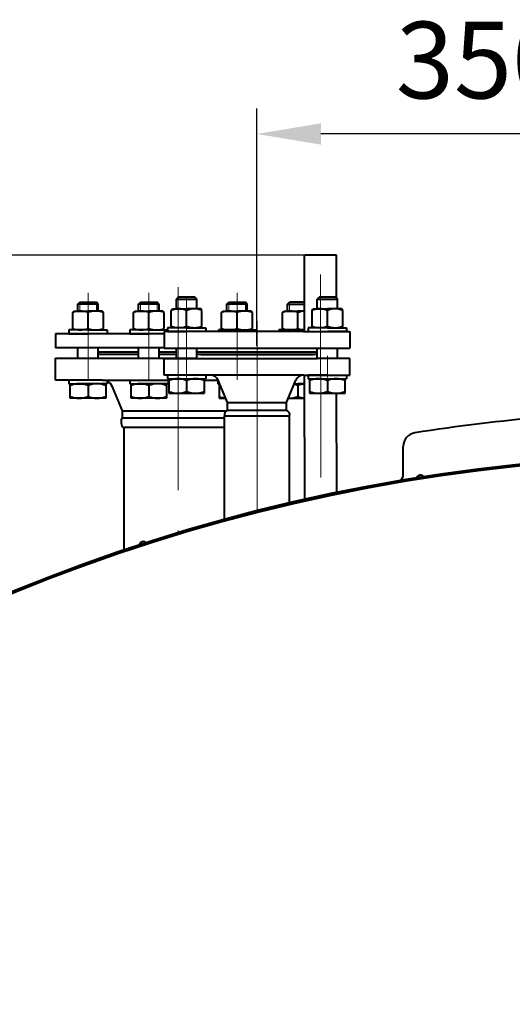
# Model space of a CAD drawing. Units: millimetres. Extents: x -63417 to -45597, y -26803 to -18403.
# Drawn here: x -53233 to -52848, y -23530 to -22760 of the extents above; entities that cross this region are included whole.
import ezdxf

# ---------------------------------------------------------------- set-up
doc = ezdxf.new("R2010")
doc.units = ezdxf.units.MM
doc.linetypes.add('CENTER', pattern=[50.8, 31.75, -6.35, 6.35, -6.35])
for name, color, linetype, lineweight in [('котел', 150, 'Continuous', 40), ('оси', 253, 'CENTER', 13), ('размеры', 253, 'Continuous', 13)]:
    doc.layers.add(name, color=color, linetype=linetype, lineweight=lineweight)
doc.styles.add('энтророс', font='geniso.shx', dxfattribs={"height": 60})
doc.dimstyles.new('20', dxfattribs={"dimtxt": 60, "dimasz": 50, "dimexe": 20, "dimexo": 0.625, "dimgap": 20, "dimtad": 1, "dimdec": 0, "dimtxsty": 'энтророс', "dimcen": 2.5, "dimadec": 0, "dimazin": 0, "dimtfac": 1, "dimtdec": 0, "dimtmove": 0, "dimatfit": 3, "dimfxl": 1, "dimarcsym": 0})

# ---------------------------------------------------------------- blocks, each defined once
blk = doc.blocks.new('*D36')
at = {"layer": 'Defpoints', "color": 0, "ltscale": 10, "transparency": 16777216}
for p in [(-53047.47, -22848.97), (-52697.47, -22894.39), (-53047.47, -23015.36)]:
    blk.add_point(p, dxfattribs=at)
at = {"layer": 'размеры', "color": 0, "lineweight": -2, "ltscale": 10, "transparency": 16777216}
for p, q in [((-53047.47, -23014.73), (-53047.47, -22828.97)), ((-52697.47, -22893.77), (-52697.47, -22828.97)), ((-52747.47, -22848.97), (-52997.47, -22848.97))]:
    blk.add_line(p, q, dxfattribs=at)
at = {"layer": 'размеры', "color": 0, "ltscale": 10, "transparency": 16777216}
for points in [[(-52997.47, -22840.63), (-52997.47, -22857.3), (-53047.47, -22848.97)], [(-52747.47, -22840.63), (-52747.47, -22857.3), (-52697.47, -22848.97)]]:
    blk.add_solid(points, dxfattribs=at)
at = {"layer": 'размеры', "color": 0, "ltscale": 10, "transparency": 16777216, "insert": (-52870.76, -22798.97), "char_height": 60, "attachment_point": 5, "style": 'энтророс'}
blk.add_mtext('350', dxfattribs=at)
blk = doc.blocks.new('*D29')
at = {"layer": 'Defpoints', "color": 0, "ltscale": 10, "transparency": 16777216}
for p in [(-53010.29, -22943.81), (-54318.11, -26237.35), (-53662.48, -26237.35)]:
    blk.add_point(p, dxfattribs=at)
at = {"layer": 'размеры', "color": 0, "lineweight": -2, "ltscale": 10, "transparency": 16777216}
for p, q in [((-53010.91, -22943.81), (-54338.11, -22943.81)), ((-54318.11, -22993.81), (-54318.11, -26187.35)), ((-53663.11, -26237.35), (-54338.11, -26237.35))]:
    blk.add_line(p, q, dxfattribs=at)
at = {"layer": 'размеры', "color": 0, "ltscale": 10, "transparency": 16777216}
for points in [[(-54326.44, -22993.81), (-54309.77, -22993.81), (-54318.11, -22943.81)], [(-54326.44, -26187.35), (-54309.77, -26187.35), (-54318.11, -26237.35)]]:
    blk.add_solid(points, dxfattribs=at)
at = {"layer": 'размеры', "color": 0, "ltscale": 10, "transparency": 16777216, "insert": (-54368.11, -24632.19), "char_height": 60, "attachment_point": 5, "rotation": 90, "style": 'энтророс'}
blk.add_mtext('3294', dxfattribs=at)

msp = doc.modelspace()

# ---------------------------------------------------------------- linework, layer by layer
at = {"layer": 'котел', "ltscale": 50}
for p, q in [((-52985.29, -22943.79), (-53010.29, -22943.81)), ((-53010.24, -23003.5), (-53010.29, -22943.81)), ((-52985.26, -22977.35), (-52985.29, -22943.79)), ((-53187.47, -22981.97), (-53185.97, -22980.47)), ((-53171.47, -22981.97), (-53187.47, -22981.98)), ((-53185.97, -22980.47), (-53172.97, -22980.47)), ((-53171.47, -22981.97), (-53172.97, -22980.47)), ((-53139.91, -22981.97), (-53138.41, -22980.47)), ((-53123.92, -22981.97), (-53139.91, -22981.98)), ((-53138.41, -22980.47), (-53125.41, -22980.47)), ((-53123.92, -22981.97), (-53125.41, -22980.47)), ((-53055.03, -22981.97), (-53071.03, -22981.98)), ((-53071.02, -22981.97), (-53069.53, -22980.47)), ((-53069.53, -22980.47), (-53056.53, -22980.47)), ((-53055.03, -22981.97), (-53056.53, -22980.47)), ((-53023.47, -22981.97), (-53010.25, -22981.98)), ((-53023.46, -22981.97), (-53021.96, -22980.47)), ((-53010.26, -22980.47), (-53021.97, -22980.47)), ((-53191.47, -22988.68), (-53190.47, -22987.47)), ((-53191.47, -23001.06), (-53191.47, -22988.68)), ((-53190.47, -22987.47), (-53179.47, -22987.47)), ((-53168.47, -22987.47), (-53179.47, -22987.47)), ((-53179.47, -23001.06), (-53179.47, -22988.68)), ((-53167.47, -22988.68), (-53168.47, -22987.47)), ((-53167.47, -23001.06), (-53167.47, -22988.68)), ((-53143.91, -22988.68), (-53142.91, -22987.47)), ((-53143.91, -23001.06), (-53143.91, -22988.68)), ((-53142.91, -22987.47), (-53131.91, -22987.47)), ((-53120.91, -22987.47), (-53131.91, -22987.47)), ((-53131.91, -23001.06), (-53131.91, -22988.68)), ((-53119.91, -22988.68), (-53120.91, -22987.47)), ((-53119.91, -23001.06), (-53119.91, -22988.68)), ((-53075.03, -22988.68), (-53074.03, -22987.47)), ((-53075.03, -23001.06), (-53075.03, -22988.68)), ((-53074.03, -22987.47), (-53063.03, -22987.47)), ((-53052.03, -22987.47), (-53063.03, -22987.47)), ((-53063.03, -23001.06), (-53063.03, -22988.68)), ((-53051.03, -22988.68), (-53052.03, -22987.47)), ((-53051.03, -23001.06), (-53051.03, -22988.68)), ((-53027.46, -22988.68), (-53026.46, -22987.47)), ((-53027.46, -23001.06), (-53027.46, -22988.68)), ((-53026.46, -22987.47), (-53015.46, -22987.47)), ((-53010.25, -22987.47), (-53015.47, -22987.47)), ((-53190.47, -23002.27), (-53191.47, -23001.06)), ((-53168.47, -23002.27), (-53167.47, -23001.06)), ((-53142.91, -23002.27), (-53143.91, -23001.06)), ((-53120.91, -23002.27), (-53119.91, -23001.06)), ((-53117.41, -23000.5), (-53117.41, -23003.5)), ((-53117.41, -23000.5), (-53117.41, -23003.5)), ((-53074.03, -23002.27), (-53075.03, -23001.06)), ((-53052.03, -23002.27), (-53051.03, -23001.06)), ((-53026.46, -23002.27), (-53027.46, -23001.06)), ((-53119.91, -23005.27), (-53204.98, -23005.27)), ((-53204.98, -23005.27), (-53204.98, -23016.27)), ((-53179.47, -23002.27), (-53194.47, -23002.27)), ((-53194.47, -23002.27), (-53194.47, -23005.27)), ((-53179.47, -23002.27), (-53194.47, -23002.27)), ((-53194.47, -23002.27), (-53194.47, -23005.27)), ((-53194.47, -23005.27), (-53179.47, -23005.27)), ((-53194.47, -23005.27), (-53187.47, -23005.27)), ((-53179.47, -23002.27), (-53190.47, -23002.27)), ((-53179.47, -23002.27), (-53164.47, -23002.27)), ((-53179.47, -23002.27), (-53164.47, -23002.27)), ((-53179.47, -23002.27), (-53168.47, -23002.27)), ((-53164.47, -23005.27), (-53179.47, -23005.27)), ((-53164.47, -23005.27), (-53179.47, -23005.27)), ((-53164.47, -23002.27), (-53164.47, -23005.27)), ((-53164.47, -23002.27), (-53164.47, -23005.27)), ((-53131.91, -23002.27), (-53146.91, -23002.27)), ((-53146.91, -23002.27), (-53146.91, -23005.27)), ((-53131.91, -23002.27), (-53146.91, -23002.27)), ((-53146.91, -23002.27), (-53146.91, -23005.27)), ((-53146.91, -23005.27), (-53131.91, -23005.27)), ((-53146.91, -23005.27), (-53139.91, -23005.27)), ((-53131.91, -23002.27), (-53142.91, -23002.27)), ((-53131.91, -23002.27), (-53117.41, -23002.27)), ((-53131.91, -23002.27), (-53117.41, -23002.27)), ((-53131.91, -23002.27), (-53120.91, -23002.27)), ((-53119.91, -23005.27), (-53131.91, -23005.27)), ((-53119.91, -23005.27), (-53131.91, -23005.27)), ((-53063.03, -23002.27), (-53077.53, -23002.27)), ((-53077.53, -23002.27), (-53077.53, -23003.5)), ((-53063.03, -23002.27), (-53074.03, -23002.27)), ((-53063.03, -23002.27), (-53048.03, -23002.27)), ((-53063.03, -23002.27), (-53048.03, -23002.27)), ((-53063.03, -23002.27), (-53052.03, -23002.27)), ((-53048.03, -23002.27), (-53048.03, -23003.5)), ((-53015.46, -23002.27), (-53030.46, -23002.27)), ((-53015.46, -23002.27), (-53030.46, -23002.27)), ((-53030.46, -23002.27), (-53030.46, -23003.5)), ((-53010.24, -23002.27), (-53026.46, -23002.27)), ((-52994.57, -23003.49), (-52984.01, -23003.49)), ((-53119.91, -23016.27), (-53204.97, -23016.27)), ((-53204.97, -23024.36), (-53179.47, -23024.36)), ((-53204.97, -23041.36), (-53204.97, -23024.36)), ((-53010.12, -23134.77), (-53010.21, -23037.5)), ((-53194.47, -23041.5), (-53194.47, -23044.36)), ((-53194.47, -23044.36), (-53179.47, -23044.36)), ((-53194.47, -23044.36), (-53179.47, -23044.36)), ((-53164.47, -23044.36), (-53179.47, -23044.36)), ((-53164.47, -23044.36), (-53179.47, -23044.36)), ((-53164.47, -23041.5), (-53164.47, -23044.36)), ((-53146.91, -23041.5), (-53146.91, -23044.36)), ((-53146.91, -23044.36), (-53131.91, -23044.36)), ((-53146.91, -23044.36), (-53131.91, -23044.36)), ((-53116.91, -23044.36), (-53131.91, -23044.36)), ((-53116.91, -23044.36), (-53131.91, -23044.36)), ((-53116.91, -23041.5), (-53116.91, -23044.36)), ((-53078.03, -23041.5), (-53078.03, -23044.36)), ((-53078.03, -23044.36), (-53076.55, -23044.36)), ((-53018.27, -23044.36), (-53015.47, -23044.36)), ((-53018.27, -23044.36), (-53015.47, -23044.36)), ((-53010.2, -23044.36), (-53015.47, -23044.36)), ((-53010.2, -23044.36), (-53015.47, -23044.36)), ((-52985.13, -23129.37), (-52985.2, -23051.7)), ((-53165.61, -23055.56), (-53193.33, -23055.56)), ((-53118.06, -23055.56), (-53145.77, -23055.56)), ((-53076.88, -23055.56), (-53071.89, -23055.56)), ((-53022.94, -23055.56), (-53010.19, -23055.56))]:
    msp.add_line(p, q, dxfattribs=at)
at = {"layer": 'котел'}
for p, q in [((-53110.41, -22978.2), (-53108.91, -22976.7)), ((-53095.91, -22976.7), (-53108.91, -22976.7)), ((-53094.42, -22978.2), (-53095.91, -22976.7)), ((-53000.41, -22978.2), (-52998.91, -22976.7)), ((-52985.91, -22976.7), (-52998.91, -22976.7)), ((-52984.42, -22978.2), (-52985.91, -22976.7)), ((-53114.41, -22986.91), (-53113.41, -22985.7)), ((-53113.41, -22985.7), (-53102.41, -22985.7)), ((-53110.41, -22978.2), (-53094.41, -22978.2)), ((-53091.41, -22985.7), (-53102.41, -22985.7)), ((-53090.41, -22986.91), (-53091.41, -22985.7)), ((-53004.41, -22986.91), (-53003.41, -22985.7)), ((-53003.41, -22985.7), (-52992.41, -22985.7)), ((-53000.41, -22978.2), (-52984.41, -22978.2)), ((-52981.41, -22985.7), (-52992.41, -22985.7)), ((-52980.41, -22986.91), (-52981.41, -22985.7)), ((-53114.41, -22999.29), (-53114.41, -22986.91)), ((-53102.41, -22999.29), (-53102.41, -22986.91)), ((-53090.41, -22999.29), (-53090.41, -22986.91)), ((-53004.41, -22999.29), (-53004.41, -22986.91)), ((-52992.41, -22999.29), (-52992.41, -22986.91)), ((-52980.41, -22999.29), (-52980.41, -22986.91)), ((-53117.41, -23000.5), (-53117.41, -23003.5)), ((-53102.41, -23000.5), (-53117.41, -23000.5)), ((-53113.41, -23000.5), (-53114.41, -22999.29)), ((-53102.41, -23000.5), (-53087.41, -23000.5)), ((-53102.41, -23000.5), (-53091.41, -23000.5)), ((-53091.41, -23000.5), (-53090.41, -22999.29)), ((-53087.41, -23000.5), (-53087.41, -23003.5)), ((-52992.41, -23000.5), (-53007.41, -23000.5)), ((-53007.41, -23000.5), (-53007.41, -23003.5)), ((-52992.41, -23000.5), (-53007.41, -23000.5)), ((-53007.41, -23000.5), (-53007.41, -23003.5)), ((-53003.41, -23000.5), (-53004.41, -22999.29)), ((-52992.41, -23000.5), (-53003.41, -23000.5)), ((-52992.41, -23000.5), (-52977.41, -23000.5)), ((-52992.41, -23000.5), (-52977.41, -23000.5)), ((-52992.41, -23000.5), (-52981.41, -23000.5)), ((-52981.41, -23000.5), (-52980.41, -22999.29)), ((-52977.41, -23000.5), (-52977.41, -23003.5)), ((-52977.41, -23000.5), (-52977.41, -23003.5)), ((-53011.08, -23003.5), (-53119.91, -23003.5)), ((-53119.91, -23003.5), (-53119.91, -23016.5)), ((-53117.41, -23003.5), (-53102.41, -23003.5)), ((-53087.41, -23003.5), (-53094.41, -23003.5)), ((-53011.08, -23003.5), (-52974.91, -23003.5)), ((-53007.41, -23003.5), (-52992.41, -23003.5)), ((-53007.41, -23003.5), (-52992.41, -23003.5)), ((-52977.41, -23003.5), (-52992.41, -23003.5)), ((-52977.41, -23003.5), (-52984.41, -23003.5)), ((-52974.91, -23003.5), (-52974.91, -23016.5)), ((-53119.91, -23016.5), (-52974.91, -23016.5)), ((-53091.41, -23021.5), (-53003.41, -23021.5)), ((-53204.97, -23024.36), (-53094.27, -23024.36)), ((-53204.97, -23041.5), (-53204.97, -23024.5)), ((-53119.91, -23037.5), (-53119.91, -23024.5)), ((-53119.91, -23024.5), (-53000.41, -23024.5)), ((-52974.91, -23024.5), (-53000.41, -23024.5)), ((-52974.91, -23024.5), (-53000.41, -23024.5)), ((-52974.91, -23037.5), (-52974.91, -23024.5)), ((-53011.08, -23037.5), (-53119.91, -23037.5)), ((-53102.41, -23037.5), (-53117.41, -23037.5)), ((-53117.41, -23037.5), (-53117.41, -23040.5)), ((-53087.41, -23037.5), (-53087.41, -23040.5)), ((-53011.08, -23037.5), (-52974.91, -23037.5)), ((-52992.41, -23037.5), (-53007.41, -23037.5)), ((-53007.41, -23037.5), (-53007.41, -23040.5)), ((-52992.41, -23037.5), (-52977.41, -23037.5)), ((-52977.41, -23037.5), (-52977.41, -23040.5)), ((-53168.14, -23041.5), (-53204.97, -23041.5)), ((-53168.14, -23041.5), (-53116.27, -23041.5)), ((-53152.47, -23065.5), (-53160.29, -23046.73)), ((-53117.41, -23040.5), (-53087.41, -23040.5)), ((-53088.56, -23041.5), (-53077.75, -23041.5)), ((-53070.41, -23059.1), (-53077.75, -23041.5)), ((-53024.41, -23059.1), (-53017.08, -23041.5)), ((-53007.41, -23040.5), (-52977.41, -23040.5)), ((-53116.27, -23051.7), (-53088.56, -23051.7)), ((-53006.27, -23051.7), (-52978.56, -23051.7)), ((-53070.41, -23065.05), (-53070.41, -23059.1)), ((-53070.41, -23059.1), (-53024.41, -23059.1)), ((-53024.41, -23065.05), (-53024.41, -23059.1)), ((-53152.47, -23071.03), (-53152.47, -23065.5)), ((-53152.47, -23065.5), (-53097.47, -23065.5)), ((-53152.47, -23070.19), (-53152.47, -23065.51)), ((-53097.47, -23065.5), (-53071.34, -23065.5)), ((-53072.91, -23150.44), (-53072.91, -23069.38)), ((-53072.91, -23069.38), (-53021.91, -23069.38)), ((-53070.41, -23065.05), (-53024.41, -23065.05)), ((-53021.91, -23137.48), (-53021.91, -23069.38)), ((-53152.47, -23071.03), (-53097.47, -23071.03)), ((-53097.47, -23071.03), (-53072.91, -23071.03)), ((-53151.47, -23078.24), (-53151.47, -23174.41)), ((-53151.47, -23078.38), (-53097.47, -23078.38)), ((-53097.47, -23078.38), (-53072.91, -23078.38)), ((-52933.17, -23116), (-52933.17, -23093.27)), ((-52980.64, -23128.45), (-52980.5, -23129.13))]:
    msp.add_line(p, q, dxfattribs=at)
at = {"layer": 'котел', "ltscale": 50, "extrusion": (-1, 0, 0)}
for points, elevation in [([(22987.47, 0), (22981.97, 0)], 53187.47), ([(22987.47, 0), (22981.97, 0)], 53171.47), ([(22987.47, 0), (22981.97, 0)], 53139.91), ([(22987.47, 0), (22981.97, 0)], 53123.91), ([(22987.47, 0), (22981.97, 0)], 53023.46), ([(23024.36, 0), (23016.36, 0)], 53187.47), ([(23024.36, 0), (23016.36, 0)], 53171.47), ([(23024.36, 0), (23016.36, 0)], 53139.91), ([(23024.36, 0), (23016.36, 0)], 53123.91), ([(23045.57, 0), (23054.34, 0)], 53179.47), ([(23045.57, 0), (23054.34, 0)], 53131.91)]:
    msp.add_lwpolyline(points, dxfattribs=dict(at, elevation=elevation))
at = {"layer": 'котел', "extrusion": (1, 0, 0)}
for points, elevation in [([(-22985.7, 0), (-22978.2, 0)], -53110.41), ([(-22985.7, 0), (-22978.2, 0)], -53094.41), ([(-22985.7, 0), (-22978.2, 0)], -53000.41), ([(-22985.7, 0), (-22978.2, 0)], -52984.41), ([(-23021.49, 0), (-23016.5, 0)], -53110.41), ([(-23024.5, 0), (-23016.5, 0)], -53094.41), ([(-23024.5, 0), (-23016.5, 0)], -53000.41), ([(-23024.5, 0), (-23016.5, 0)], -52984.41), ([(-23024.5, 0), (-23021.49, 0)], -53110.41), ([(-23041.71, 0), (-23050.49, 0)], -53102.41), ([(-23041.71, 0), (-23050.49, 0)], -52992.41)]:
    msp.add_lwpolyline(points, dxfattribs=dict(at, elevation=elevation))
at = {"layer": 'котел', "ltscale": 50, "extrusion": (1, -1.33097e-12, 0)}
for elevation in [-53071.03, -53055.03]:
    msp.add_lwpolyline([(-22987.47, 0), (-22981.97, 0)], dxfattribs=dict(at, elevation=elevation))
at = {"layer": 'котел', "ltscale": 50, "extrusion": (1, 0, 0), "elevation": -53015.47}
for points in [[(-23001.06, 0), (-22988.68, 0)], [(-23045.57, 0), (-23054.34, 0)]]:
    msp.add_lwpolyline(points, dxfattribs=at)
at = {"layer": 'котел', "ltscale": 50}
for points in [[(-53139.91, -23021.36), (-53171.47, -23021.36), (-53171.47, -23019.36), (-53139.91, -23019.36)], [(-53110.41, -23021.36), (-53123.91, -23021.36), (-53123.91, -23019.36), (-53110.41, -23019.36)]]:
    msp.add_lwpolyline(points, dxfattribs=at)
at = {"layer": 'котел'}
for points in [[(-53000.41, -23019.5), (-53094.41, -23019.5)], [(-53000.41, -23021.5), (-53094.41, -23021.5)]]:
    msp.add_lwpolyline(points, dxfattribs=at)
at = {"layer": 'котел', "ltscale": 50, "extrusion": (-1, -1.83697e-16, 0)}
for points, elevation in [([(23055.56, 0), (23044.36, 0)], 53193.33), ([(23044.36, 0), (23055.56, 0)], 53165.61), ([(23055.56, 0), (23044.36, 0)], 53145.77), ([(23044.36, 0), (23055.56, 0)], 53118.06)]:
    msp.add_lwpolyline(points, dxfattribs=dict(at, elevation=elevation))
at = {"layer": 'котел', "ltscale": 50, "extrusion": (0, 1, 0), "elevation": -23044.36}
for points in [[(53171.47, 0), (53187.47, 0)], [(53123.91, 0), (53139.91, 0)], [(53018.27, 0), (53010.2, 0)]]:
    msp.add_lwpolyline(points, dxfattribs=at)
at = {"layer": 'котел', "extrusion": (1, -1.83697e-16, 0)}
for points, elevation in [([(-23040.5, 0), (-23051.7, 0)], -53116.27), ([(-23051.7, 0), (-23040.5, 0)], -53088.56), ([(-23040.5, 0), (-23051.7, 0)], -53006.27), ([(-23051.7, 0), (-23040.5, 0)], -52978.56)]:
    msp.add_lwpolyline(points, dxfattribs=dict(at, elevation=elevation))
at = {"layer": 'котел', "extrusion": (0, 1, 0), "elevation": -23040.5}
for points in [[(53110.41, 0), (53094.41, 0)], [(53000.41, 0), (52984.41, 0)]]:
    msp.add_lwpolyline(points, dxfattribs=at)
at = {"layer": 'котел', "ltscale": 50, "extrusion": (1, -1.33116e-12, 0), "elevation": -53076.88}
msp.add_lwpolyline([(-23044.36, 0), (-23055.56, 0)], dxfattribs=at)
at = {"layer": 'котел'}
for centre, radius, start, end in [((-53108.41, -23001.15), 15.45, 67.15185, 112.84815), ((-53096.41, -23001.15), 15.45, 67.15185, 112.84815), ((-52998.41, -23001.15), 15.45, 67.15185, 112.84815), ((-52986.41, -23001.15), 15.45, 67.15185, 112.84815), ((-53108.41, -22985.05), 15.45, 247.15185, 292.84815), ((-53096.41, -22985.05), 15.45, 247.15185, 292.84815), ((-52998.41, -22985.05), 15.45, 247.15185, 292.84815), ((-52986.41, -22985.05), 15.45, 247.15185, 292.84815), ((-53083.75, -23044), 6.5, 22.62, 90), ((-53011.08, -23044), 6.5, 90, 157.38), ((-53168.14, -23050), 8.5, 22.62, 64.44376), ((-53109.34, -23060.64), 20.16, 69.89952, 110.10048), ((-53095.48, -23060.64), 20.16, 69.89952, 110.10048), ((-52999.34, -23060.64), 20.16, 69.89952, 110.10048), ((-52985.48, -23060.64), 20.16, 69.89952, 110.10048), ((-53109.34, -23031.55), 20.16, 249.89952, 290.10048), ((-53095.48, -23031.55), 20.16, 249.89952, 290.10048), ((-52999.34, -23031.55), 20.16, 249.89952, 290.10048), ((-52985.48, -23031.55), 20.16, 249.89952, 290.10048), ((-53146.8, -23074.11), 6.89, 145.33056, 227.36793), ((-53069.28, -23068.59), 3.71, 107.68481, 192.3152), ((-53025.54, -23068.59), 3.71, 347.6848, 72.31519), ((-52697.47, -24521.36), 1456.4, 90.92062, 98.95357), ((-52922.47, -23093.27), 10.7, 98.95357, 180), ((-52697.47, -24521.36), 1421.4, 90, 313.39727), ((-52697.47, -24521.36), 1421.4, 90, 313.39727), ((-52697.47, -24521.36), 1421.4, 90, 313.39727), ((-52697.47, -24521.36), 1421.4, 90, 313.39727), ((-52697.47, -24521.36), 1421.4, 90, 313.39727), ((-52697.47, -24521.36), 1421.4, 90, 313.39727), ((-52697.47, -24521.36), 1421.4, 90, 313.39727), ((-52697.47, -24521.36), 1421.4, 90, 313.39727), ((-52697.47, -24521.36), 1420.7, 90, 313.3901), ((-52697.47, -24521.36), 1421.4, 226.60273, 90), ((-52697.47, -24521.36), 1421.4, 226.60273, 90), ((-52697.47, -24521.36), 1421.4, 226.60273, 90), ((-52697.47, -24521.36), 1421.4, 226.60273, 90), ((-52697.47, -24521.36), 1421.4, 226.60273, 90), ((-52697.47, -24521.36), 1421.4, 226.60273, 90), ((-52697.47, -24521.36), 1421.4, 226.60273, 90), ((-52697.47, -24521.36), 1421.4, 226.60273, 90), ((-52697.47, -24521.36), 1420.7, 226.6099, 90), ((-52697.47, -24521.36), 1420, 90, 313.38292), ((-52697.47, -24521.36), 1420, 226.61708, 90), ((-52937.47, -23116), 4.3, 279.69122, 0), ((-52697.47, -24521.36), 1420.7, 99.69122, 313.3901), ((-52697.47, -24521.36), 1420.7, 226.6099, 80.30878)]:
    msp.add_arc(centre, radius, start, end, dxfattribs=at)
at = {"layer": 'котел', "ltscale": 50}
for centre, radius, start, end in [((-53185.47, -23002.92), 15.45, 67.15185, 112.84815), ((-53173.47, -23002.92), 15.45, 67.15185, 112.84815), ((-53137.91, -23002.92), 15.45, 67.15185, 112.84815), ((-53125.91, -23002.92), 15.45, 67.15185, 112.84815), ((-53069.03, -23002.92), 15.45, 67.15185, 112.84815), ((-53057.03, -23002.92), 15.45, 67.15185, 112.84815), ((-53021.46, -23002.92), 15.45, 67.15185, 112.84815), ((-53009.47, -23002.92), 15.45, 92.89152, 112.84815), ((-53185.47, -22986.82), 15.45, 247.15185, 292.84815), ((-53173.47, -22986.82), 15.45, 247.15185, 292.84815), ((-53137.91, -22986.82), 15.45, 247.15185, 292.84815), ((-53125.91, -22986.82), 15.45, 247.15185, 292.84815), ((-53069.03, -22986.82), 15.45, 247.15185, 292.84815), ((-53057.03, -22986.82), 15.45, 247.15185, 292.84815), ((-53021.46, -22986.82), 15.45, 247.15185, 292.84815), ((-53009.49, -22986.81), 15.45, 247.2489, 267.20552), ((-53186.4, -23064.5), 20.16, 69.89952, 110.10048), ((-53172.54, -23064.5), 20.16, 69.89952, 110.10048), ((-53138.84, -23064.5), 20.16, 69.89952, 110.10048), ((-53124.98, -23064.5), 20.16, 69.89952, 110.10048), ((-53069.96, -23064.5), 20.16, 107.90446, 110.10048), ((-53022.4, -23064.5), 20.16, 69.89952, 78.63953), ((-53008.54, -23064.5), 20.16, 94.72181, 110.10048), ((-53186.4, -23035.41), 20.16, 249.89952, 290.10048), ((-53172.54, -23035.41), 20.16, 249.89952, 290.10048), ((-53138.84, -23035.41), 20.16, 249.89952, 290.10048), ((-53124.98, -23035.41), 20.16, 249.89952, 290.10048), ((-53069.96, -23035.41), 20.16, 249.89952, 264.40666), ((-53022.4, -23035.41), 20.16, 268.46246, 290.10048), ((-53008.54, -23035.41), 20.16, 249.89952, 265.30498), ((-52919.6, -23118.85), 3.08, 22.13402, 175.86598), ((-53136.27, -23170.87), 3.08, 31.13402, 184.86598)]:
    msp.add_arc(centre, radius, start, end, dxfattribs=at)
at = {"layer": 'оси', "ltscale": 5}
for p, q in [((-52997.77, -22958.78), (-52997.63, -23132.01)), ((-53109.14, -22968.7), (-53109.14, -23160.88)), ((-53179.48, -23041.27), (-53179.48, -22973.18)), ((-53131.91, -23041.36), (-53131.91, -22973.26)), ((-53102.41, -23039.5), (-53102.41, -22976.7)), ((-53063.03, -23041.36), (-53063.03, -22973.26)), ((-53047.41, -22995.28), (-53047.41, -23143.71)), ((-52992.41, -23039.5), (-52992.41, -23022.5))]:
    msp.add_line(p, q, dxfattribs=at)
at = {"layer": 'оси', "ltscale": 50, "extrusion": (-1, 0, 0)}
for elevation in [53185.97, 53172.97, 53138.41, 53125.41, 53021.96]:
    msp.add_lwpolyline([(22987.47, 0), (22980.47, 0)], dxfattribs=dict(at, elevation=elevation))
at = {"layer": 'оси', "ltscale": 50, "extrusion": (1, -1.33097e-12, 0)}
for elevation in [-53069.53, -53056.53]:
    msp.add_lwpolyline([(-22987.47, 0), (-22980.47, 0)], dxfattribs=dict(at, elevation=elevation))

# ---------------------------------------------------------------- dimensions: what is measured, and where the dimension line sits
at = {"layer": 'размеры', "ltscale": 10}
dim = msp.add_linear_dim(base=(-53047.47, -22848.97), p1=(-52697.47, -22894.39), p2=(-53047.47, -23015.36), dimstyle='20', dxfattribs=at)
dim.commit()
dim.dimension.update_dxf_attribs({"geometry": '*D36', "text_midpoint": (-52870.76, -22848.97), "dimtype": 160})
dim = msp.add_linear_dim(base=(-54318.11, -26237.35), p1=(-53010.29, -22943.81), p2=(-53662.48, -26237.35), angle=90, dimstyle='20', dxfattribs=at)
dim.commit()
dim.dimension.update_dxf_attribs({"geometry": '*D29', "text_midpoint": (-54318.11, -24632.19), "dimtype": 160})

doc.saveas('drawing.dxf')
